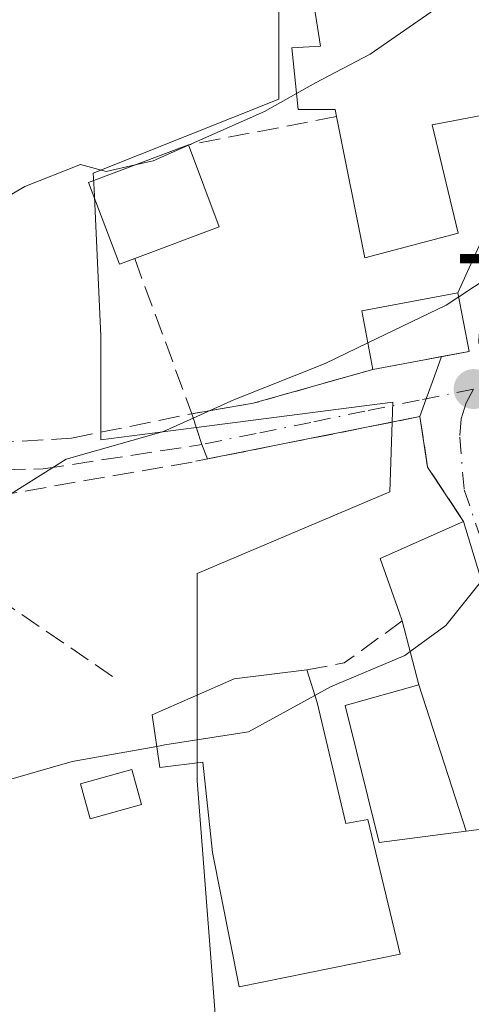
# Model space of a CAD drawing. Units: metres. Extents: x 617839 to 621295, y 4720181 to 4722553.
# Drawn here: x 618981 to 619017, y 4721585 to 4721662 of the extents above; entities that cross this region are included whole.
import ezdxf

# ---------------------------------------------------------------- set-up
doc = ezdxf.new("R2010")
doc.units = ezdxf.units.M
doc.header["$MEASUREMENT"] = 0
doc.linetypes.add('DGN Style 3', pattern=[2.307223458686699, 1.648016756204785, -0.6592067024819142])
doc.linetypes.add('DGN Style 4', pattern=[2.6384748266838614, 1.318413404963828, -0.6592067024819142, 0.001648016756204785, -0.6592067024819142])
for name, color, linetype, lineweight in [('Cultivos herbáceos CxS', 92, 'Continuous', 0), ('Curva de nivel normal', 30, 'Continuous', 0), ('Edificación Cxs', 1, 'Continuous', 13), ('Muro lineal', 1, 'DGN Style 3', 13), ('Núcleo urbano CxS', 7, 'Continuous', 0), ('Obra de contención lineal', 1, 'DGN Style 3', 13), ('Punto de cota en terreno', 7, 'Continuous', 0), ('Rótulo de punto de cota en terreno', 7, 'Continuous', 0), ('Senda', 7, 'DGN Style 3', 0), ('Vía urbana Cxs', 4, 'Continuous', 0), ('Vía urbana eje', 4, 'DGN Style 4', 0)]:
    doc.layers.add(name, color=color, linetype=linetype, lineweight=lineweight)
doc.styles.add('Style-Arial', font='txt')

# ---------------------------------------------------------------- blocks, each defined once
blk = doc.blocks.new('5PATER')
at = {"layer": 'Punto de cota en terreno', "linetype": 'Continuous', "lineweight": 0}
h = blk.add_hatch(color=51, dxfattribs=at)
edge = h.paths.add_edge_path()
edge.add_ellipse((0, 0), major_axis=(-0.1095731443231308, -0.1110710700762829), ratio=0.9994222409660322, start_angle=0, end_angle=360)
blk = doc.blocks.new('*U20')
at = {"layer": 'Vía urbana Cxs', "color": 4, "linetype": 'Continuous', "lineweight": 0}
blk.add_polyline3d([(619026.6801000005, 4721584.090100001, 703.820200000002), (619023.0301000001, 4721599.5101, 706.8371999999946), (619020.2597000003, 4721608.681500001, 708.6404999999941), (619017.4527000004, 4721617.974300001, 708.9484999999986), (619016.0100999996, 4721622.7501, 707.3638000000064), (619013.2100999998, 4721626.9901, 707.7249000000012), (619012.6001000004, 4721630.920100001, 709.1407999999938), (619013.0992000002, 4721632.304300001, 709.5835999999982), (619013.7411000002, 4721634.0845, 711.020399999994), (619014.2856999999, 4721635.595100001, 712.295499999993), (619016.4401000004, 4721636.0001, 711.8886000000057), (619015.5701000001, 4721640.5701, 716.0068000000028), (619020.2600999996, 4721650.920100001, 718.7100999999967), (619026.0500999996, 4721656.550100001, 716.0314000000071), (619024.9101, 4721664.4801, 718.798299999995)], dxfattribs=at)

msp = doc.modelspace()

# ---------------------------------------------------------------- linework, layer by layer
at = {"layer": 'Cultivos herbáceos CxS', "color": 92, "linetype": 'Continuous', "lineweight": 0}
for points in [[(618972.9313000003, 4721683.2817, 723.1900000000023), (618981.7339000005, 4721679.632300001, 721.7409999999945), (618992.4079, 4721679.632300001, 721.4805000000051), (619004.2785, 4721678.9649, 720.9272999999957), (619011.6715000002, 4721678.473300001, 719.9676999999938), (619015.9439000003, 4721677.236300001, 719.325800000006), (619016.5208999999, 4721675.912699999, 719.1202000000048), (619018.6879000004, 4721670.9409, 717.645399999994), (619013.7074999996, 4721669.506899999, 718.5760000000009), (619013.7027000004, 4721669.5045, 718.5766000000004), (619001.6079000002, 4721663.7479, 719.0782999999938), (619001.6080999998, 4721662.507300001, 718.856899999999), (619001.6080999998, 4721655.6623, 716.2271000000038), (618987.1694999998, 4721649.8873, 716.528999999995), (618987.2265, 4721648.6359, 715.8506000000052), (618987.7471000003, 4721637.181299999, 712.6751999999979), (618987.7471000003, 4721629.0997, 711.2958000000073), (618995.0047000004, 4721630.040899999, 711.1638999999996), (619010.4921000004, 4721632.0493, 708.7513999999939), (619010.2670999998, 4721625.0573, 707.5561000000016), (618995.2550999997, 4721618.704299999, 707.4395999999979), (618995.2550999997, 4721603.329299999, 704.9593000000023), (618995.2553000003, 4721602.5373, 704.6820000000008), (618996.9879000002, 4721580.013300001, 700.9474999999949)], [(619018.6879000004, 4721670.9409, 717.645399999994), (619013.7074999996, 4721669.506899999, 718.5760000000009), (619013.7027000004, 4721669.5045, 718.5766000000004), (619001.6079000002, 4721663.7479, 719.0782999999938), (619001.6080999998, 4721662.507300001, 718.856899999999), (619001.6080999998, 4721655.6623, 716.2271000000038), (618987.1694999998, 4721649.8873, 716.528999999995), (618987.2265, 4721648.6359, 715.8506000000052), (618987.7471000003, 4721637.181299999, 712.6751999999979), (618987.7471000003, 4721629.0997, 711.2958000000073), (618995.0047000004, 4721630.040899999, 711.1638999999996), (619010.4921000004, 4721632.0493, 708.7513999999939), (619010.2670999998, 4721625.0573, 707.5561000000016), (618995.2550999997, 4721618.704299999, 707.4395999999979), (618995.2550999997, 4721603.329299999, 704.9593000000023), (618995.2553000003, 4721602.5373, 704.6820000000008), (618996.9879000002, 4721580.013300001, 700.9474999999949), (618997.5652999999, 4721572.5097, 700.010500000004), (618991.2122999998, 4721567.8891, 699.7069000000047), (618993.5229000002, 4721549.408299999, 698.1367000000029), (618975.0459000003, 4721513.031500001, 696.7823000000062)]]:
    msp.add_polyline3d(points, dxfattribs=at)
at = {"layer": 'Curva de nivel normal', "color": 30, "linetype": 'Continuous', "lineweight": 0, "flags": 128}
for points, elevation in [([(618990.4249, 4721650.532400001), (618988.1699999999, 4721650.0101), (618986.1699999999, 4721650.5601), (618981.8300000001, 4721648.850099999), (618968.8200000003, 4721641.210100001), (618959.5899999999, 4721637.390100001), (618954.1600000003, 4721636.340100001), (618947.6900000004, 4721635.850099999), (618935.1699999999, 4721636.420100001), (618929.8799999999, 4721638.200099999), (618927.8300000001, 4721640.0601), (618924.6500000004, 4721644.790100001), (618922.54, 4721646.470100001), (618919.8899999997, 4721650.5601), (618914.4400000004, 4721657.5801), (618905.6200000001, 4721665.090100001), (618898.7400000002, 4721672.880100001), (618892.9600000001, 4721680.7601), (618887.4500000002, 4721686.2601), (618884.79, 4721689.9301), (618881.8399999999, 4721696.3201), (618877.4199999999, 4721702.9801)], 715.0000000000001), ([(619024.6103999997, 4721670.171200001), (619020.5800000001, 4721666.7301), (619015.4800000006, 4721663.870100001), (619008.7300000006, 4721659.1601), (619004.4800000006, 4721656.920100001), (619002.9951999999, 4721656.088199999)], 715), ([(619002.9951999999, 4721656.088199999), (619000.5, 4721654.690099999), (618994.5773, 4721652.070699999)], 715), ([(618994.5773, 4721652.070699999), (618991.8399999999, 4721650.860099999), (618990.4249, 4721650.532400001)], 715), ([(619021.2884999998, 4721643.355599999), (619019.29, 4721642.6601), (619015.6314000003, 4721640.247300001)], 710), ([(619015.6314000003, 4721640.247300001), (619014.6500000004, 4721639.600099999), (619008.5539999995, 4721636.665200001)], 710), ([(619008.5539999995, 4721636.665200001), (619005.2199999997, 4721635.0601), (618998.1200000001, 4721632.2301), (618992.6399999997, 4721629.770099999), (618985.0599999996, 4721627.600099999), (618980.5, 4721624.7601)], 710), ([(619017.4415999996, 4721618.010600001), (619017.2199999997, 4721617.890100001), (619014.6200000001, 4721614.640100001), (619011.8531999999, 4721612.6128)], 705), ([(619011.8531999999, 4721612.6128), (619011.4400000004, 4721612.3101), (619005.6500000004, 4721609.860099999), (619004.4353, 4721609.195800001)], 705), ([(619004.4353, 4721609.195800001), (618999.25, 4721606.360099999), (618992.7300000006, 4721605.340100001), (618992.1054999996, 4721605.2292)], 705), ([(618992.1054999996, 4721605.2292), (618985.5199999996, 4721604.0601), (618980.5700000003, 4721602.630100001)], 705)]:
    msp.add_lwpolyline(points, dxfattribs=dict(at, elevation=elevation))
at = {"layer": 'Edificación Cxs', "color": 1, "linetype": 'Continuous', "lineweight": 13, "flags": 128}
for points, elevation in [([(619026.0500999996, 4721656.550100001), (619020.2600999996, 4721650.920100001), (619018.0500999996, 4721654.5101), (619013.5500999996, 4721653.6601), (619015.5800999999, 4721645.210100001), (619008.3201000001, 4721643.280099999), (619006.1201, 4721654.290100001), (619006.0100999996, 4721654.860099999), (619003.1201, 4721654.840100001), (619002.6401000004, 4721659.640100001), (619004.8701, 4721659.790100001), (619004.1401000004, 4721664.4001), (619026.3800999997, 4721670.670100001), (619029.0000999998, 4721665.5001), (619024.9101, 4721664.4801)], 720.8098999999927), ([(618990.3901000004, 4721643.2301), (618989.2100999998, 4721642.790100001), (618986.8000999996, 4721649.170100001), (618994.5701000001, 4721652.090100001), (618996.9801000003, 4721645.710100001)], 718.2167000000045), ([(619016.2006000001, 4721598.6196), (619012.5300000003, 4721610.020400001), (619011.2301000003, 4721615.0001), (619010.9823000003, 4721615.695900001), (619009.5000999998, 4721619.860099999), (619016.0100999996, 4721622.7501), (619017.4527000004, 4721617.974300001), (619023.0301000001, 4721599.5101)], 708.9484999999985), ([(619004.6101000002, 4721608.6501), (619006.8501000004, 4721599.220100001), (619008.5500999996, 4721599.520099999), (619011.0701000001, 4721589.040100001), (618998.5301000001, 4721586.5001), (618996.4401000004, 4721596.960100001), (618995.6901000004, 4721604.0101), (618992.3501000004, 4721603.590100001), (618991.7401000002, 4721607.6801), (618998.1401000004, 4721610.4901), (619003.8000999996, 4721611.1801)], 708.0837999999931), ([(619016.2006000001, 4721598.6196), (619014.8201000001, 4721598.440099999), (619009.4401000004, 4721597.7401), (619006.7801000001, 4721608.420100001), (619012.5300000003, 4721610.020400001)], 708.1921000000001)]:
    msp.add_lwpolyline(points, close=True, dxfattribs=dict(at, elevation=elevation))
at = {"layer": 'Edificación Cxs', "color": 1, "linetype": 'Continuous', "lineweight": 13, "extrusion": (0.2024813455218145, -0.2574509289777611, 0.944838781953918), "elevation": -1089580.70837474, "flags": 128}
msp.add_lwpolyline([(3405451.620928125, 3145292.735243446), (3405449.571154266, 3145285.850804389), (3405442.858130509, 3145288.099413802)], dxfattribs=at)
at = {"layer": 'Edificación Cxs', "color": 1, "linetype": 'Continuous', "lineweight": 13, "extrusion": (0.01982834088729393, 0.003727728086811258, 0.9997964497541327), "elevation": 30586.78781731435, "flags": 128}
msp.add_lwpolyline([(4525972.434073538, -1480427.759722603), (4525972.434073539, -1480420.126779789)], dxfattribs=at)
at = {"layer": 'Edificación Cxs', "color": 1, "linetype": 'Continuous', "lineweight": 13, "extrusion": (0.02052187450452344, -0.06409918820260432, 0.9977325025970577), "elevation": -289242.3605605987, "flags": 128}
msp.add_lwpolyline([(2029204.484664788, 4298307.382855646), (2029204.484664788, 4298304.720316889)], dxfattribs=at)
at = {"layer": 'Edificación Cxs', "color": 1, "linetype": 'Continuous', "lineweight": 13}
for points in [[(619006.1201, 4721654.290100001, 719.2489999999963), (619006.0100999996, 4721654.860099999, 719.4032000000007), (619003.1201, 4721654.840100001, 717.7998999999982), (619002.6401000004, 4721659.640100001, 719.1361000000034), (619004.8701, 4721659.790100001, 719.9952999999952), (619004.1401000004, 4721664.4001, 719.8191999999982), (619026.3800999997, 4721670.670100001, 718.6970000000001), (619029.0000999998, 4721665.5001, 718.2315999999992), (619024.9101, 4721664.4801, 718.798299999995), (619026.0500999996, 4721656.550100001, 716.0314000000071)], [(619026.0500999996, 4721656.550100001, 716.0314000000071), (619020.2600999996, 4721650.920100001, 718.7100999999967), (619018.0500999996, 4721654.5101, 719.7176000000036), (619013.5500999996, 4721653.6601, 720.8098999999929), (619015.5800999999, 4721645.210100001, 719.6484999999958), (619008.3201000001, 4721643.280099999, 716.3276000000043), (619006.1201, 4721654.290100001, 719.2489999999963)], [(618990.3901000004, 4721643.2301, 716.2284999999974), (618989.2100999998, 4721642.790100001, 716.0783999999985), (618986.8000999996, 4721649.170100001, 718.2167000000045), (618994.5701000001, 4721652.090100001, 717.7468999999984)], [(619008.9401000004, 4721634.590100001, 712.0426000000007), (619008.0900999998, 4721639.1601, 714.2556999999942), (619015.5701000001, 4721640.5701, 716.0068000000028), (619016.4401000004, 4721636.0001, 711.8886000000057)], [(619011.2301000003, 4721615.0001, 708.8705999999949), (619010.9823000003, 4721615.695900001, 708.8562999999995), (619009.5000999998, 4721619.860099999, 708.2825000000012), (619016.0100999996, 4721622.7501, 707.3638000000064)], [(619016.0100999996, 4721622.7501, 707.3638000000064), (619017.4527000004, 4721617.974300001, 708.9484999999986), (619023.0301000001, 4721599.5101, 706.8371999999946), (619016.2005000003, 4721598.619899999, 706.2969000000013), (619014.8201000001, 4721598.440099999, 705.7575999999973)], [(619014.8201000001, 4721598.440099999, 705.7575999999973), (619009.4401000004, 4721597.7401, 707.085699999996), (619006.7801000001, 4721608.420100001, 706.4095999999992), (619012.5301000001, 4721610.020099999, 708.1919999999955), (619011.2301000003, 4721615.0001, 708.8705999999949)], [(619004.6101000002, 4721608.6501, 707.3899999999995), (619006.8501000004, 4721599.220100001, 708.0837999999932), (619008.5500999996, 4721599.520099999, 707.2954000000027), (619011.0701000001, 4721589.040100001, 705.2035000000033), (618998.5301000001, 4721586.5001, 705.6407000000036), (618996.4401000004, 4721596.960100001, 707.9489000000032), (618995.6901000004, 4721604.0101, 706.1750000000029), (618992.3501000004, 4721603.590100001, 705.6343999999954), (618991.7401000002, 4721607.6801, 706.833700000003), (618998.1401000004, 4721610.4901, 707.3368000000046), (619003.8000999996, 4721611.1801, 707.5691999999982)], [(618990.9200999998, 4721600.710100001, 706.5014999999986), (618986.9200999998, 4721599.5801, 707.7587999999961), (618986.1601, 4721602.3101, 707.436400000006), (618990.1700999998, 4721603.420100001, 706.3301999999967), (618990.9200999998, 4721600.710100001, 706.5014999999986)]]:
    msp.add_polyline3d(points, dxfattribs=at)
for points in [[(619016.4401000004, 4721636.0001, 716.0068000000028), (619008.9401000004, 4721634.590100001, 716.0068000000028), (619008.0900999998, 4721639.1601, 716.0068000000028), (619015.5701000001, 4721640.5701, 716.0068000000028)], [(618990.9200999998, 4721600.710100001, 707.7587999999961), (618986.9200999998, 4721599.5801, 707.7587999999961), (618986.1601, 4721602.3101, 707.7587999999961), (618990.1700999998, 4721603.420100001, 707.7587999999961)]]:
    msp.add_3dface(points, dxfattribs=at)
at = {"layer": 'Muro lineal', "color": 1, "linetype": 'DGN Style 3', "lineweight": 13, "extrusion": (-0.4454947294909071, -0.3638605113960566, 0.8180097641485852), "elevation": -1993201.807945476, "flags": 128}
msp.add_lwpolyline([(-3265322.142969049, 2835805.617994033), (-3265318.713319649, 2835803.156433999), (-3265313.658234154, 2835802.528657087)], dxfattribs=at)
at = {"layer": 'Núcleo urbano CxS', "color": 7, "linetype": 'Continuous', "lineweight": 0}
for points in [[(619018.6879000004, 4721670.9409, 717.645399999994), (619013.7074999996, 4721669.506899999, 718.5760000000009), (619013.7027000004, 4721669.5045, 718.5766000000004), (619001.6079000002, 4721663.7479, 719.0782999999938), (619001.6080999998, 4721662.507300001, 718.856899999999), (619001.6080999998, 4721655.6623, 716.2271000000038), (618987.1694999998, 4721649.8873, 716.528999999995), (618987.2265, 4721648.6359, 715.8506000000052), (618987.7471000003, 4721637.181299999, 712.6751999999979), (618987.7471000003, 4721629.0997, 711.2958000000073), (618995.0047000004, 4721630.040899999, 711.1638999999996), (619010.4921000004, 4721632.0493, 708.7513999999939), (619010.2670999998, 4721625.0573, 707.5561000000016), (618995.2550999997, 4721618.704299999, 707.4395999999979), (618995.2550999997, 4721603.329299999, 704.9593000000023), (618995.2553000003, 4721602.5373, 704.6820000000008), (618996.9879000002, 4721580.013300001, 700.9474999999949), (618997.5652999999, 4721572.5097, 700.010500000004), (618991.2122999998, 4721567.8891, 699.7069000000047), (618993.5229000002, 4721549.408299999, 698.1367000000029), (618975.0459000003, 4721513.031500001, 696.7823000000062)], [(618996.9879000002, 4721580.013300001, 700.9474999999949), (618995.2553000003, 4721602.5373, 704.6820000000008), (618995.2550999997, 4721603.329299999, 704.9593000000023), (618995.2550999997, 4721618.704299999, 707.4395999999979), (619010.2670999998, 4721625.0573, 707.5561000000016), (619010.4921000004, 4721632.0493, 708.7513999999939), (618995.0047000004, 4721630.040899999, 711.1638999999996), (618987.7471000003, 4721629.0997, 711.2958000000073), (618987.7471000003, 4721637.181299999, 712.6751999999979), (618987.2265, 4721648.6359, 715.8506000000052), (618987.1694999998, 4721649.8873, 716.528999999995), (619001.6080999998, 4721655.6623, 716.2271000000038), (619001.6080999998, 4721662.507300001, 718.856899999999)]]:
    msp.add_polyline3d(points, dxfattribs=at)
at = {"layer": 'Obra de contención lineal', "color": 1, "linetype": 'DGN Style 3', "lineweight": 13, "extrusion": (-0.1244869213102549, -0.02371179454390125, 0.9919378797193917), "elevation": -188303.6122695857, "flags": 128}
msp.add_lwpolyline([(-4522439.566451042, 1479618.344933743), (-4522439.566451041, 1479606.491714585)], dxfattribs=at)
at = {"layer": 'Obra de contención lineal', "color": 1, "linetype": 'DGN Style 3', "lineweight": 13, "extrusion": (0.1233935258006258, -0.3352421858560051, 0.9340164423675732), "elevation": -1505845.621424296, "flags": 128}
msp.add_lwpolyline([(2211829.517336966, 3939200.878229338), (2211829.517336966, 3939187.085155523)], dxfattribs=at)
at = {"layer": 'Obra de contención lineal', "color": 1, "linetype": 'DGN Style 3', "lineweight": 13, "extrusion": (0.1614132326151728, -0.7875085398274081, 0.5947907766901095), "elevation": -3617987.81123791, "flags": 128}
msp.add_lwpolyline([(1554471.165468106, 2677832.961709771), (1554461.50719682, 2677831.77633465), (1554456.65989744, 2677832.039433441)], dxfattribs=at)
at = {"layer": 'Obra de contención lineal', "color": 1, "linetype": 'DGN Style 3', "lineweight": 13, "extrusion": (0.2437267552544279, -0.7020216530244501, 0.669150855531073), "elevation": -3163332.027368465, "flags": 128}
msp.add_lwpolyline([(2133342.026032282, 2849386.93392915), (2133336.683571924, 2849384.532857761), (2133333.754148125, 2849385.182679749)], dxfattribs=at)
at = {"layer": 'Obra de contención lineal', "color": 1, "linetype": 'DGN Style 3', "lineweight": 13}
for points in [[(618960.8501000004, 4721632.890100001, 713.8104000000022), (618966.5701000001, 4721630.620100001, 713.1686000000045), (618971.3501000004, 4721628.9101, 712.4284000000043), (618977.0100999996, 4721628.7401, 712.1468000000023), (618985.4801000003, 4721629.2401, 711.3766000000034), (618994.8400999998, 4721631.140100001, 711.3012000000017)], [(619012.6001000004, 4721630.920100001, 709.1407999999938), (618994.8601000002, 4721627.380100001, 709.457899999994), (618978.8000999996, 4721624.590100001, 711.2070999999996), (618977.3701, 4721619.790100001, 710.7494000000006), (618977.0301000001, 4721618.610099999, 710.3999000000041), (618977.7801000001, 4721618.100099999, 710.2510000000038), (618988.9101, 4721610.5101, 707.6627000000008)]]:
    msp.add_polyline3d(points, dxfattribs=at)
at = {"layer": 'Senda', "color": 7, "linetype": 'DGN Style 3', "lineweight": 0}
msp.add_polyline3d([(618928.6458999999, 4721632.775900001, 713.1600999999937), (618938.5943, 4721632.140900001, 713.6888000000035), (618954.0459000003, 4721631.929300001, 713.7191000000021), (618963.3592999997, 4721629.6009, 712.6441000000051), (618973.3076999999, 4721626.637499999, 711.7053000000016), (618983.2559000002, 4721626.849300001, 710.811799999996), (618995.6201, 4721628.7401, 710.0037000000011)], dxfattribs=at)
at = {"layer": 'Vía urbana Cxs', "color": 4, "linetype": 'Continuous', "lineweight": 0, "extrusion": (-0.09552640282366771, -0.2108098655278215, 0.9728483473592954), "elevation": -1053804.178324904, "flags": 128}
msp.add_lwpolyline([(-1384989.217438602, 4432648.427659248), (-1384989.217438602, 4432660.107831802)], dxfattribs=at)
at = {"layer": 'Vía urbana Cxs', "color": 4, "linetype": 'Continuous', "lineweight": 0, "extrusion": (0.1239591618625976, -0.6511418041239951, 0.7487646339888598), "elevation": -2997188.787420933, "flags": 128}
msp.add_lwpolyline([(1491104.236618062, 3386812.056409048), (1491104.236618062, 3386818.269409228)], dxfattribs=at)
at = {"layer": 'Vía urbana Cxs', "color": 4, "linetype": 'Continuous', "lineweight": 0, "extrusion": (0.179358957843105, 0.0337172195398976, 0.9832057329714537), "elevation": 270926.5141396975, "flags": 128}
msp.add_lwpolyline([(4525990.49100559, -1455689.110161917), (4525990.491005591, -1455691.339743037)], dxfattribs=at)
at = {"layer": 'Vía urbana Cxs', "color": 4, "linetype": 'Continuous', "lineweight": 0, "extrusion": (-0.1847717462450811, 0.982781458530648, 8.098095736357332e-05), "elevation": 4525959.623965534, "flags": 128}
msp.add_lwpolyline([(-1480775.182194343, 345.5260577953587), (-1480779.272312993, 346.0081577969333), (-1480780.62144653, 345.7789577961802)], dxfattribs=at)
at = {"layer": 'Vía urbana Cxs', "color": 4, "linetype": 'Continuous', "lineweight": 0, "extrusion": (0.9407130663157716, -0.3392033691625462, 3.480741763022785e-05), "elevation": -1019279.85021747, "flags": 128}
msp.add_lwpolyline([(4651676.032779285, 747.7739998819554), (4651674.42700797, 746.4988998796564), (4651672.534615926, 745.062099880318), (4651671.063184498, 744.6192998800453)], dxfattribs=at)
msp.add_lwpolyline([(4651676.032779285, 747.7739998819554), (4651674.42700797, 746.4988998796564), (4651672.534615926, 745.062099880318), (4651671.063184498, 744.6192998800453)], dxfattribs=at)
at = {"layer": 'Vía urbana Cxs', "color": 4, "linetype": 'Continuous', "lineweight": 0, "extrusion": (0.1614132326151728, -0.7875085398274081, 0.5947907766901095), "elevation": -3617987.81123791, "flags": 128}
msp.add_lwpolyline([(1554456.65989744, 2677832.039433441), (1554461.50719682, 2677831.77633465), (1554471.165468106, 2677832.961709771)], dxfattribs=at)
at = {"layer": 'Vía urbana Cxs', "color": 4, "linetype": 'Continuous', "lineweight": 0, "extrusion": (0.4872602113047265, -0.2874372366376819, 0.8245952470596508), "elevation": -1054974.515160362, "flags": 128}
msp.add_lwpolyline([(4381266.355643427, 1538979.498189642), (4381267.097364707, 1538980.648045369), (4381268.768188092, 1538982.941570052)], dxfattribs=at)
at = {"layer": 'Vía urbana Cxs', "color": 4, "linetype": 'Continuous', "lineweight": 0, "extrusion": (0.1956934827073605, -0.9806651037558509, 0.0001228877135712498), "elevation": -4509201.8574587, "flags": 128}
msp.add_lwpolyline([(1531036.466076764, 1263.266315832866), (1531022.287741783, 1263.33081583336), (1531019.599773777, 1263.478715834473)], dxfattribs=at)
at = {"layer": 'Vía urbana Cxs', "color": 4, "linetype": 'Continuous', "lineweight": 0, "extrusion": (-0.4454947294909071, -0.3638605113960566, 0.8180097641485852), "elevation": -1993201.807945476, "flags": 128}
msp.add_lwpolyline([(-3265313.658234154, 2835802.528657087), (-3265318.713319649, 2835803.156433999), (-3265322.142969049, 2835805.617994033)], dxfattribs=at)
at = {"layer": 'Vía urbana Cxs', "color": 4, "linetype": 'Continuous', "lineweight": 0, "extrusion": (0.9572804061033457, 0.2891612423641955, 2.238012603160128e-06), "elevation": 1957882.19950201, "flags": 128}
msp.add_lwpolyline([(4340897.228060992, 702.4554349637473), (4340906.808754816, 704.2587349638234), (4340916.516245781, 704.5667349637566), (4340921.505169551, 702.9820349637605)], dxfattribs=at)
at = {"layer": 'Vía urbana Cxs', "color": 4, "linetype": 'Continuous', "lineweight": 0}
msp.add_polyline3d([(619012.6001000004, 4721630.920100001, 709.1407999999938), (618998.6958999997, 4721628.145500001, 709.2053000000016), (618996.0598999998, 4721627.6195, 709.3531999999979), (618995.6201, 4721628.7401, 710.0037000000011), (618994.8400999998, 4721631.140100001, 711.3012000000017), (618999.6201, 4721631.960100001, 711.0896999999969), (619008.9401000004, 4721634.590100001, 712.0426000000007), (619012.9598000003, 4721635.345799999, 712.5246999999946), (619014.2856999999, 4721635.595100001, 712.295499999993), (619013.7411000002, 4721634.0845, 711.020399999994), (619013.0992000002, 4721632.304300001, 709.5835999999982)], close=True, dxfattribs=at)
at = {"layer": 'Vía urbana eje', "color": 4, "linetype": 'DGN Style 4', "lineweight": 0}
for points in [[(619016.7801000001, 4721633.0701, 709.1272999999928), (619012.5500999996, 4721632.190099999, 709.6852999999975), (619008.3201000001, 4721631.340100001, 710.2890000000043), (619004.1001000004, 4721630.470100001, 709.8032999999997), (618999.8501000004, 4721629.600099999, 709.7881999999955), (618995.6201, 4721628.7401, 710.0037000000011)], [(619016.7801000001, 4721633.0701, 709.1272999999928), (619016.2100999998, 4721631.9901, 708.6683000000049), (619015.8201000001, 4721630.7601, 708.479800000001), (619015.7100999998, 4721629.3301, 708.1563000000025), (619016.0500999996, 4721625.210100001, 707.5434999999999), (619017.2801000001, 4721621.670100001, 707.4572000000044), (619018.5000999998, 4721618.110099999, 708.4478999999993), (619019.7100999998, 4721614.5701, 708.3570999999939), (619020.9401000004, 4721611.020099999, 707.7793999999994)]]:
    msp.add_polyline3d(points, dxfattribs=at)

# ---------------------------------------------------------------- block references
at = {"layer": 'Punto de cota en terreno', "color": 7, "linetype": 'Continuous', "lineweight": 0, "xscale": 10, "yscale": 10, "zscale": 10}
msp.add_blockref('5PATER', (619016.79, 4721633.07, 707.7400000000052), dxfattribs=at)
at = {"layer": 'Vía urbana Cxs', "color": 4, "linetype": 'Continuous', "lineweight": 0}
msp.add_blockref('*U20', (0, 0), dxfattribs=at)

# ---------------------------------------------------------------- texts
at = {"layer": 'Rótulo de punto de cota en terreno', "color": 7, "linetype": 'Continuous', "lineweight": 0, "style": 'Style-Arial'}
msp.add_text('707,74', height=7.000000000000002, dxfattribs=at).set_placement((619015.2566000001, 4721636.597800001))

doc.saveas('drawing.dxf')
